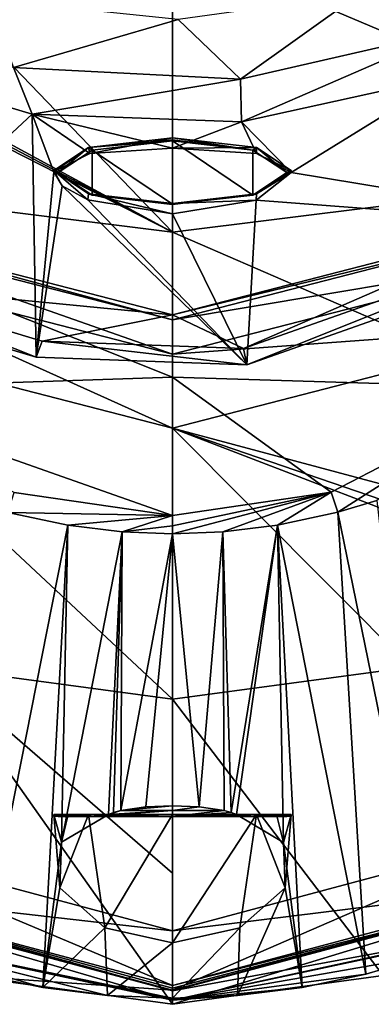
# Model space of a CAD drawing. Units: millimetres. Extents: x -110 to 135, y 0 to 226.
# Drawn here: x -5 to 7, y 32 to 65 of the extents above; entities that cross this region are included whole.
import ezdxf

# ---------------------------------------------------------------- set-up
doc = ezdxf.new("R2010")
doc.units = ezdxf.units.MM
doc.header["$LTSCALE"] = 65.185185
for name, color, linetype in [('101', 7, 'CONTINUOUS'), ('102', 7, 'CONTINUOUS'), ('103', 7, 'CONTINUOUS'), ('104', 7, 'CONTINUOUS'), ('105', 7, 'CONTINUOUS'), ('106', 7, 'CONTINUOUS'), ('107', 7, 'CONTINUOUS'), ('108', 7, 'CONTINUOUS'), ('109', 7, 'CONTINUOUS'), ('110', 7, 'CONTINUOUS'), ('118', 7, 'CONTINUOUS'), ('119', 7, 'CONTINUOUS'), ('120', 7, 'CONTINUOUS'), ('122', 7, 'CONTINUOUS'), ('128', 7, 'CONTINUOUS'), ('177', 7, 'CONTINUOUS'), ('178', 7, 'CONTINUOUS'), ('179', 7, 'CONTINUOUS'), ('28', 7, 'CONTINUOUS'), ('355', 7, 'CONTINUOUS'), ('356', 7, 'CONTINUOUS'), ('363', 7, 'CONTINUOUS'), ('41', 7, 'CONTINUOUS'), ('42', 7, 'CONTINUOUS'), ('43', 7, 'CONTINUOUS'), ('44', 7, 'CONTINUOUS'), ('45', 7, 'CONTINUOUS'), ('46', 7, 'CONTINUOUS'), ('47', 7, 'CONTINUOUS'), ('48', 7, 'CONTINUOUS'), ('51', 7, 'CONTINUOUS'), ('56', 7, 'CONTINUOUS'), ('57', 7, 'CONTINUOUS'), ('62', 7, 'CONTINUOUS'), ('67', 7, 'CONTINUOUS'), ('68', 7, 'CONTINUOUS'), ('8', 7, 'CONTINUOUS'), ('94', 7, 'CONTINUOUS'), ('95', 7, 'CONTINUOUS')]:
    doc.layers.add(name, color=color, linetype=linetype)

msp = doc.modelspace()

# ---------------------------------------------------------------- linework, layer by layer
at = {"layer": '101', "linetype": 'Continuous'}
for points in [[(-3.797, 35.951, -37.243), (-3.739, 37.483, -39.921), (-4, 38.418, -38.5), (-3.797, 35.951, -37.243)], [(-2.828, 38.418, -35.672), (-3.797, 35.951, -37.243), (-4, 38.418, -38.5), (-2.828, 38.418, -35.672)], [(-4, 38.418, -38.5), (-3.739, 37.483, -39.921), (-3.508, 38.418, -40.422), (-4, 38.418, -38.5)], [(-2.277, 34.604, -35.212), (-3.797, 35.951, -37.243), (-2.828, 38.418, -35.672), (-2.277, 34.604, -35.212)], [(-3.739, 37.483, -39.921), (-2.152, 38.418, -41.872), (-3.508, 38.418, -40.422), (-3.739, 37.483, -39.921)], [(0, 38.418, -34.5), (-2.277, 34.604, -35.212), (-2.828, 38.418, -35.672), (0, 38.418, -34.5)], [(0, 34.096, -34.5), (-2.277, 34.604, -35.212), (0, 38.418, -34.5), (0, 34.096, -34.5)], [(2.27, 34.601, -35.206), (0, 34.096, -34.5), (2.828, 38.418, -35.672), (2.27, 34.601, -35.206)], [(2.828, 38.418, -35.672), (0, 34.096, -34.5), (0, 38.418, -34.5), (2.828, 38.418, -35.672)], [(2.152, 38.418, -41.872), (3.742, 37.479, -39.913), (3.508, 38.418, -40.422), (2.152, 38.418, -41.872)], [(3.794, 35.946, -37.234), (2.27, 34.601, -35.206), (2.828, 38.418, -35.672), (3.794, 35.946, -37.234)], [(4, 38.418, -38.5), (3.794, 35.946, -37.234), (2.828, 38.418, -35.672), (4, 38.418, -38.5)], [(3.508, 38.418, -40.422), (3.742, 37.479, -39.913), (4, 38.418, -38.5), (3.508, 38.418, -40.422)], [(3.742, 37.479, -39.913), (3.794, 35.946, -37.234), (4, 38.418, -38.5), (3.742, 37.479, -39.913)]]:
    msp.add_3dface(points, dxfattribs=at)
at = {"layer": '102', "linetype": 'Continuous'}
for points in [[(-11.999, 37.716, -30.5), (-12.897, 36.095, -30.5), (0, 32.663, -30.5), (-11.999, 37.716, -30.5)], [(0, 34.5, -30.5), (-11.999, 37.716, -30.5), (0, 32.663, -30.5), (0, 34.5, -30.5)], [(11.999, 37.716, -30.5), (0, 34.5, -30.5), (12.897, 36.095, -30.5), (11.999, 37.716, -30.5)], [(0, 34.5, -30.5), (0, 32.663, -30.5), (12.897, 36.095, -30.5), (0, 34.5, -30.5)]]:
    msp.add_3dface(points, dxfattribs=at)
at = {"layer": '103', "linetype": 'Continuous'}
for points in [[(0, 32.48, -30.535), (-13, 35.965, -30.528), (0, 32.169, -31.073), (0, 32.48, -30.535)], [(-13, 35.965, -30.528), (-10.779, 34.468, -31.087), (0, 32.169, -31.073), (-13, 35.965, -30.528)]]:
    msp.add_3dface(points, dxfattribs=at)
at = {"layer": '104', "linetype": 'Continuous'}
for points in [[(13, 35.965, -30.528), (0, 32.48, -30.535), (10.78, 34.468, -31.087), (13, 35.965, -30.528)], [(0, 32.48, -30.535), (0, 32.169, -31.073), (10.78, 34.468, -31.087), (0, 32.48, -30.535)]]:
    msp.add_3dface(points, dxfattribs=at)
at = {"layer": '105', "linetype": 'Continuous'}
for points in [[(-2.742, 38.35, -41.203), (3.85, 38.35, -38.5), (-3.85, 38.35, -38.5), (-2.742, 38.35, -41.203)], [(-3.85, 38.35, -38.5), (3.85, 38.35, -38.5), (2.742, 38.35, -35.797), (-3.85, 38.35, -38.5)], [(-2.742, 38.35, -35.798), (-3.85, 38.35, -38.5), (2.742, 38.35, -35.797), (-2.742, 38.35, -35.798)], [(2.742, 38.35, -41.202), (3.85, 38.35, -38.5), (-2.742, 38.35, -41.203), (2.742, 38.35, -41.202)], [(0, 38.35, -42.35), (2.742, 38.35, -41.202), (-2.742, 38.35, -41.203), (0, 38.35, -42.35)], [(0, 38.35, -34.65), (-2.742, 38.35, -35.798), (2.742, 38.35, -35.797), (0, 38.35, -34.65)]]:
    msp.add_3dface(points, dxfattribs=at)
at = {"layer": '106', "linetype": 'Continuous'}
for points in [[(-2.742, 38.35, -41.203), (-2.152, 38.418, -41.872), (0, 38.55, -42.55), (-2.742, 38.35, -41.203)], [(0, 38.35, -42.35), (-2.742, 38.35, -41.203), (0, 38.55, -42.55), (0, 38.35, -42.35)], [(-2.152, 38.418, -41.872), (-1.99, 38.487, -42.016), (-1.739, 38.55, -42.158), (-2.152, 38.418, -41.872)], [(-2.152, 38.418, -41.872), (-1.739, 38.55, -42.158), (0, 38.55, -42.55), (-2.152, 38.418, -41.872)], [(1.739, 38.55, -42.158), (1.982, 38.489, -42.021), (0, 38.35, -42.35), (1.739, 38.55, -42.158)], [(1.739, 38.55, -42.158), (0, 38.35, -42.35), (0, 38.55, -42.55), (1.739, 38.55, -42.158)], [(1.982, 38.489, -42.021), (2.152, 38.418, -41.872), (0, 38.35, -42.35), (1.982, 38.489, -42.021)], [(-4, 38.418, -38.5), (-3.508, 38.418, -40.422), (-3.932, 38.368, -38.5), (-4, 38.418, -38.5)], [(-3.508, 38.418, -40.422), (-3.85, 38.35, -38.5), (-3.932, 38.368, -38.5), (-3.508, 38.418, -40.422)], [(-3.508, 38.418, -40.422), (-2.742, 38.35, -41.203), (-3.85, 38.35, -38.5), (-3.508, 38.418, -40.422)], [(-3.508, 38.418, -40.422), (-2.152, 38.418, -41.872), (-2.742, 38.35, -41.203), (-3.508, 38.418, -40.422)], [(2.152, 38.418, -41.872), (2.742, 38.35, -41.202), (0, 38.35, -42.35), (2.152, 38.418, -41.872)], [(2.152, 38.418, -41.872), (3.508, 38.418, -40.422), (2.742, 38.35, -41.202), (2.152, 38.418, -41.872)], [(3.508, 38.418, -40.422), (4, 38.418, -38.5), (2.742, 38.35, -41.202), (3.508, 38.418, -40.422)], [(2.742, 38.35, -41.202), (4, 38.418, -38.5), (3.932, 38.368, -38.5), (2.742, 38.35, -41.202)], [(3.85, 38.35, -38.5), (2.742, 38.35, -41.202), (3.932, 38.368, -38.5), (3.85, 38.35, -38.5)]]:
    msp.add_3dface(points, dxfattribs=at)
at = {"layer": '107', "linetype": 'Continuous'}
for points in [[(-2.828, 38.418, -35.672), (-4, 38.418, -38.5), (-2.742, 38.35, -35.798), (-2.828, 38.418, -35.672)], [(-2.742, 38.35, -35.798), (-4, 38.418, -38.5), (-3.932, 38.368, -38.5), (-2.742, 38.35, -35.798)], [(-3.85, 38.35, -38.5), (-2.742, 38.35, -35.798), (-3.932, 38.368, -38.5), (-3.85, 38.35, -38.5)], [(0, 38.418, -34.5), (-2.828, 38.418, -35.672), (0, 38.35, -34.65), (0, 38.418, -34.5)], [(-2.828, 38.418, -35.672), (-2.742, 38.35, -35.798), (0, 38.35, -34.65), (-2.828, 38.418, -35.672)], [(2.828, 38.418, -35.672), (0, 38.418, -34.5), (2.742, 38.35, -35.797), (2.828, 38.418, -35.672)], [(0, 38.418, -34.5), (0, 38.35, -34.65), (2.742, 38.35, -35.797), (0, 38.418, -34.5)], [(3.85, 38.35, -38.5), (2.828, 38.418, -35.672), (2.742, 38.35, -35.797), (3.85, 38.35, -38.5)], [(4, 38.418, -38.5), (2.828, 38.418, -35.672), (3.932, 38.368, -38.5), (4, 38.418, -38.5)], [(2.828, 38.418, -35.672), (3.85, 38.35, -38.5), (3.932, 38.368, -38.5), (2.828, 38.418, -35.672)]]:
    msp.add_3dface(points, dxfattribs=at)
at = {"layer": '108', "linetype": 'Continuous'}
for points in [[(0, 55.25, 53.436), (12.274, 58.238, 51.921), (12.274, 58.412, 52.526), (0, 55.25, 53.436)], [(0, 55.076, 52.83), (12.274, 58.238, 51.921), (0, 55.25, 53.436), (0, 55.076, 52.83)]]:
    msp.add_3dface(points, dxfattribs=at)
at = {"layer": '109', "linetype": 'Continuous'}
for points in [[(-12.274, 58.238, 51.921), (0, 55.076, 52.83), (-12.274, 58.412, 52.526), (-12.274, 58.238, 51.921)], [(0, 55.076, 52.83), (0, 55.25, 53.436), (-12.274, 58.412, 52.526), (0, 55.076, 52.83)]]:
    msp.add_3dface(points, dxfattribs=at)
at = {"layer": '110', "linetype": 'Continuous'}
for points in [[(6.283, 66.051, 86.551), (9.353, 64.799, 86.032), (12.078, 68.502, 86.074), (6.283, 66.051, 86.551)], [(0.193, 65.193, 86.598), (2.289, 63.188, 86.268), (6.283, 66.051, 86.551), (0.193, 65.193, 86.598)], [(2.289, 63.188, 86.268), (9.353, 64.799, 86.032), (6.283, 66.051, 86.551), (2.289, 63.188, 86.268)], [(-6.227, 65.871, 86.224), (-5.354, 63.577, 85.959), (0.193, 65.193, 86.598), (-6.227, 65.871, 86.224)], [(-5.354, 63.577, 85.959), (2.289, 63.188, 86.268), (0.193, 65.193, 86.598), (-5.354, 63.577, 85.959)], [(2.289, 63.188, 86.268), (2.322, 61.751, 84.528), (9.353, 64.799, 86.032), (2.289, 63.188, 86.268)], [(2.322, 61.751, 84.528), (9.219, 63.271, 84.304), (9.353, 64.799, 86.032), (2.322, 61.751, 84.528)], [(-11.446, 64.016, 83.552), (-4.724, 62.007, 84.271), (-5.354, 63.577, 85.959), (-11.446, 64.016, 83.552)], [(-5.354, 63.577, 85.959), (-4.724, 62.007, 84.271), (2.289, 63.188, 86.268), (-5.354, 63.577, 85.959)], [(-4.724, 62.007, 84.271), (2.322, 61.751, 84.528), (2.289, 63.188, 86.268), (-4.724, 62.007, 84.271)]]:
    msp.add_3dface(points, dxfattribs=at)
at = {"layer": '118', "linetype": 'Continuous'}
for points in [[(-12.274, 58.412, 52.526), (0, 55.25, 53.436), (-10.858, 56.304, 53.133), (-12.274, 58.412, 52.526)], [(0, 55.25, 53.436), (12.274, 58.412, 52.526), (2.398, 54.113, 53.763), (0, 55.25, 53.436)], [(2.398, 54.113, 53.763), (12.274, 58.412, 52.526), (14.824, 58.497, 52.502), (2.398, 54.113, 53.763)], [(-10.858, 56.304, 53.133), (0, 55.25, 53.436), (-4.387, 54.366, 53.69), (-10.858, 56.304, 53.133)], [(-4.387, 54.366, 53.69), (0, 55.25, 53.436), (2.398, 54.113, 53.763), (-4.387, 54.366, 53.69)]]:
    msp.add_3dface(points, dxfattribs=at)
at = {"layer": '119', "linetype": 'Continuous'}
for points in [[(0, 60.86, 81.79), (0, 61.213, 81.689), (2.828, 60.889, 80.563), (0, 60.86, 81.79)], [(2.826, 60.679, 80.626), (0, 60.86, 81.79), (2.828, 60.889, 80.563), (2.826, 60.679, 80.626)], [(4, 60.107, 77.845), (2.826, 60.679, 80.626), (2.828, 60.889, 80.563), (4, 60.107, 77.845)], [(4, 60.039, 77.861), (2.826, 60.679, 80.626), (4, 60.107, 77.845), (4, 60.039, 77.861)], [(2.823, 59.112, 75.182), (4, 60.039, 77.861), (2.828, 59.325, 75.126), (2.823, 59.112, 75.182)], [(2.828, 59.325, 75.126), (4, 60.039, 77.861), (4, 60.107, 77.845), (2.828, 59.325, 75.126)], [(0, 59.001, 74.001), (2.823, 59.112, 75.182), (2.828, 59.325, 75.126), (0, 59.001, 74.001)], [(0, 58.647, 74.102), (2.823, 59.112, 75.182), (0, 59.001, 74.001), (0, 58.647, 74.102)]]:
    msp.add_3dface(points, dxfattribs=at)
at = {"layer": '120', "linetype": 'Continuous'}
for points in [[(0, 61.213, 81.689), (-2.786, 60.686, 80.665), (-2.828, 60.889, 80.563), (0, 61.213, 81.689)], [(0, 61.213, 81.689), (0, 60.86, 81.79), (-2.786, 60.686, 80.665), (0, 61.213, 81.689)], [(-2.828, 60.889, 80.563), (-3.999, 60.064, 77.948), (-4, 60.107, 77.845), (-2.828, 60.889, 80.563)], [(-2.786, 60.686, 80.665), (-3.999, 60.064, 77.948), (-2.828, 60.889, 80.563), (-2.786, 60.686, 80.665)], [(-3.717, 59.592, 76.457), (-2.854, 59.124, 75.212), (-4, 60.107, 77.845), (-3.717, 59.592, 76.457)], [(-4, 60.107, 77.845), (-2.854, 59.124, 75.212), (-2.828, 59.325, 75.126), (-4, 60.107, 77.845)], [(-3.999, 60.064, 77.948), (-3.717, 59.592, 76.457), (-4, 60.107, 77.845), (-3.999, 60.064, 77.948)], [(-2.854, 59.124, 75.212), (0, 58.647, 74.102), (-2.828, 59.325, 75.126), (-2.854, 59.124, 75.212)], [(0, 58.647, 74.102), (0, 59.001, 74.001), (-2.828, 59.325, 75.126), (0, 58.647, 74.102)]]:
    msp.add_3dface(points, dxfattribs=at)
at = {"layer": '122', "linetype": 'Continuous'}
for points in [[(-4.724, 62.007, 84.271), (-11.446, 64.016, 83.552), (-11.344, 55.85, 55.344), (-4.724, 62.007, 84.271)], [(9.219, 63.271, 84.304), (2.322, 61.751, 84.528), (4, 60.039, 77.861), (9.219, 63.271, 84.304)], [(9.219, 63.271, 84.304), (4, 60.039, 77.861), (15.487, 58.141, 54.685), (9.219, 63.271, 84.304)], [(-4.584, 53.826, 55.927), (-4.724, 62.007, 84.271), (-11.344, 55.85, 55.344), (-4.584, 53.826, 55.927)], [(2.322, 61.751, 84.528), (-4.724, 62.007, 84.271), (0, 60.86, 81.79), (2.322, 61.751, 84.528)], [(0, 60.86, 81.79), (-4.724, 62.007, 84.271), (-2.786, 60.686, 80.665), (0, 60.86, 81.79)], [(-4.724, 62.007, 84.271), (-3.999, 60.064, 77.948), (-2.786, 60.686, 80.665), (-4.724, 62.007, 84.271)], [(-3.999, 60.064, 77.948), (-4.724, 62.007, 84.271), (-4.584, 53.826, 55.927), (-3.999, 60.064, 77.948)], [(2.322, 61.751, 84.528), (0, 60.86, 81.79), (2.826, 60.679, 80.626), (2.322, 61.751, 84.528)], [(2.322, 61.751, 84.528), (2.826, 60.679, 80.626), (4, 60.039, 77.861), (2.322, 61.751, 84.528)], [(-3.717, 59.592, 76.457), (-3.999, 60.064, 77.948), (-4.584, 53.826, 55.927), (-3.717, 59.592, 76.457)], [(4, 60.039, 77.861), (2.823, 59.112, 75.182), (15.487, 58.141, 54.685), (4, 60.039, 77.861)], [(2.504, 53.561, 56.003), (-3.717, 59.592, 76.457), (-4.584, 53.826, 55.927), (2.504, 53.561, 56.003)], [(-2.854, 59.124, 75.212), (-3.717, 59.592, 76.457), (2.504, 53.561, 56.003), (-2.854, 59.124, 75.212)], [(0, 58.647, 74.102), (-2.854, 59.124, 75.212), (2.504, 53.561, 56.003), (0, 58.647, 74.102)], [(2.823, 59.112, 75.182), (0, 58.647, 74.102), (2.504, 53.561, 56.003), (2.823, 59.112, 75.182)], [(15.487, 58.141, 54.685), (2.823, 59.112, 75.182), (2.504, 53.561, 56.003), (15.487, 58.141, 54.685)]]:
    msp.add_3dface(points, dxfattribs=at)
at = {"layer": '128', "linetype": 'Continuous'}
for points in [[(2.398, 54.113, 53.763), (14.824, 58.497, 52.502), (2.504, 53.561, 56.003), (2.398, 54.113, 53.763)], [(14.824, 58.497, 52.502), (15.487, 58.141, 54.685), (2.504, 53.561, 56.003), (14.824, 58.497, 52.502)], [(-10.858, 56.304, 53.133), (-4.584, 53.826, 55.927), (-11.344, 55.85, 55.344), (-10.858, 56.304, 53.133)], [(-10.858, 56.304, 53.133), (-4.387, 54.366, 53.69), (-4.584, 53.826, 55.927), (-10.858, 56.304, 53.133)], [(-4.387, 54.366, 53.69), (2.504, 53.561, 56.003), (-4.584, 53.826, 55.927), (-4.387, 54.366, 53.69)], [(-4.387, 54.366, 53.69), (2.398, 54.113, 53.763), (2.504, 53.561, 56.003), (-4.387, 54.366, 53.69)]]:
    msp.add_3dface(points, dxfattribs=at)
at = {"layer": '177', "linetype": 'Continuous'}
for points in [[(-2.702, 60.8, 80.499), (0, 58.977, 74.163), (0, 61.106, 81.563), (-2.702, 60.8, 80.499)], [(0, 61.106, 81.563), (0, 58.977, 74.163), (2.702, 59.284, 75.228), (0, 61.106, 81.563)], [(2.703, 60.8, 80.498), (0, 61.106, 81.563), (2.702, 59.284, 75.228), (2.703, 60.8, 80.498)], [(-3.85, 60.042, 77.864), (-2.703, 59.284, 75.229), (-2.702, 60.8, 80.499), (-3.85, 60.042, 77.864)], [(-2.703, 59.284, 75.229), (0, 58.977, 74.163), (-2.702, 60.8, 80.499), (-2.703, 59.284, 75.229)], [(3.85, 60.042, 77.863), (2.703, 60.8, 80.498), (2.702, 59.284, 75.228), (3.85, 60.042, 77.863)]]:
    msp.add_3dface(points, dxfattribs=at)
at = {"layer": '178', "linetype": 'Continuous'}
for points in [[(0, 61.213, 81.689), (-2.828, 60.889, 80.563), (0, 61.146, 81.637), (0, 61.213, 81.689)], [(-2.828, 60.889, 80.563), (0, 61.106, 81.563), (0, 61.146, 81.637), (-2.828, 60.889, 80.563)], [(-2.828, 60.889, 80.563), (-2.702, 60.8, 80.499), (0, 61.106, 81.563), (-2.828, 60.889, 80.563)], [(-2.828, 60.889, 80.563), (-4, 60.107, 77.845), (-3.85, 60.042, 77.864), (-2.828, 60.889, 80.563)], [(-2.828, 60.889, 80.563), (-3.85, 60.042, 77.864), (-2.702, 60.8, 80.499), (-2.828, 60.889, 80.563)], [(-4, 60.107, 77.845), (-2.828, 59.325, 75.126), (-3.85, 60.042, 77.864), (-4, 60.107, 77.845)], [(-2.828, 59.325, 75.126), (-2.703, 59.284, 75.229), (-3.85, 60.042, 77.864), (-2.828, 59.325, 75.126)], [(-2.828, 59.325, 75.126), (0, 59.001, 74.001), (-2.703, 59.284, 75.229), (-2.828, 59.325, 75.126)], [(-2.703, 59.284, 75.229), (0, 59.001, 74.001), (0, 58.971, 74.079), (-2.703, 59.284, 75.229)], [(0, 58.977, 74.163), (-2.703, 59.284, 75.229), (0, 58.971, 74.079), (0, 58.977, 74.163)]]:
    msp.add_3dface(points, dxfattribs=at)
at = {"layer": '179', "linetype": 'Continuous'}
for points in [[(2.828, 60.889, 80.563), (0, 61.213, 81.689), (2.703, 60.8, 80.498), (2.828, 60.889, 80.563)], [(2.703, 60.8, 80.498), (0, 61.213, 81.689), (0, 61.146, 81.637), (2.703, 60.8, 80.498)], [(0, 61.106, 81.563), (2.703, 60.8, 80.498), (0, 61.146, 81.637), (0, 61.106, 81.563)], [(2.828, 60.889, 80.563), (2.703, 60.8, 80.498), (3.85, 60.042, 77.863), (2.828, 60.889, 80.563)], [(4, 60.107, 77.845), (2.828, 60.889, 80.563), (3.85, 60.042, 77.863), (4, 60.107, 77.845)], [(2.828, 59.325, 75.126), (3.85, 60.042, 77.863), (2.702, 59.284, 75.228), (2.828, 59.325, 75.126)], [(2.828, 59.325, 75.126), (4, 60.107, 77.845), (3.85, 60.042, 77.863), (2.828, 59.325, 75.126)], [(0, 59.001, 74.001), (2.828, 59.325, 75.126), (0, 58.971, 74.079), (0, 59.001, 74.001)], [(0, 58.977, 74.163), (2.828, 59.325, 75.126), (2.702, 59.284, 75.228), (0, 58.977, 74.163)], [(2.828, 59.325, 75.126), (0, 58.977, 74.163), (0, 58.971, 74.079), (2.828, 59.325, 75.126)]]:
    msp.add_3dface(points, dxfattribs=at)
at = {"layer": '28', "linetype": 'Continuous'}
for points in [[(0, 51.432, 49.025), (12.498, 48.083, 26.294), (13.5, 54.908, 48.025), (0, 51.432, 49.025)], [(0, 51.432, 49.025), (0, 42.31, 17.322), (8.016, 43.384, 16.652), (0, 51.432, 49.025)], [(12.498, 48.083, 26.294), (0, 51.432, 49.025), (11.573, 47.465, 25.813), (12.498, 48.083, 26.294)], [(0, 51.432, 49.025), (11.391, 47.057, 24.704), (11.573, 47.465, 25.813), (0, 51.432, 49.025)], [(11.391, 47.057, 24.704), (0, 51.432, 49.025), (8.016, 43.384, 16.652), (11.391, 47.057, 24.704)]]:
    msp.add_3dface(points, dxfattribs=at)
at = {"layer": '355', "linetype": 'Continuous'}
for points in [[(-11.999, 37.716, -30.5), (0, 34.5, -30.5), (-12.002, 37.717, -30), (-11.999, 37.716, -30.5)], [(-12.002, 37.717, -30), (0, 34.5, -30.5), (0, 34.5, -30), (-12.002, 37.717, -30)]]:
    msp.add_3dface(points, dxfattribs=at)
at = {"layer": '356', "linetype": 'Continuous'}
for points in [[(0, 34.5, -30), (11.999, 37.716, -30.5), (12.002, 37.717, -30), (0, 34.5, -30)], [(0, 34.5, -30), (0, 34.5, -30.5), (11.999, 37.716, -30.5), (0, 34.5, -30)]]:
    msp.add_3dface(points, dxfattribs=at)
at = {"layer": '363', "linetype": 'Continuous'}
for points in [[(-1.739, 38.55, -42.158), (-0.895, 38.673, -42.45), (0, 38.715, -42.55), (-1.739, 38.55, -42.158)], [(-1.739, 38.55, -42.158), (0, 38.715, -42.55), (0, 38.55, -42.55), (-1.739, 38.55, -42.158)], [(0, 38.715, -42.55), (0.894, 38.673, -42.45), (0, 38.55, -42.55), (0, 38.715, -42.55)], [(0.894, 38.673, -42.45), (1.739, 38.55, -42.158), (0, 38.55, -42.55), (0.894, 38.673, -42.45)]]:
    msp.add_3dface(points, dxfattribs=at)
at = {"layer": '41', "linetype": 'Continuous'}
for points in [[(0, 42.31, 17.322), (-8.011, 43.382, 16.653), (0, 36.441, -5.77), (0, 42.31, 17.322)], [(0, 32.027, -29.182), (-8.011, 43.382, 16.653), (-7.105, 32.999, -29.181), (0, 32.027, -29.182)], [(-8.011, 43.382, 16.653), (0, 32.027, -29.182), (0, 36.441, -5.77), (-8.011, 43.382, 16.653)]]:
    msp.add_3dface(points, dxfattribs=at)
at = {"layer": '42', "linetype": 'Continuous'}
for points in [[(8.016, 43.384, 16.652), (0, 42.31, 17.322), (7.098, 32.997, -29.181), (8.016, 43.384, 16.652)], [(0, 32.027, -29.182), (0, 42.31, 17.322), (0, 36.441, -5.77), (0, 32.027, -29.182)], [(0, 42.31, 17.322), (0, 32.027, -29.182), (7.098, 32.997, -29.181), (0, 42.31, 17.322)]]:
    msp.add_3dface(points, dxfattribs=at)
at = {"layer": '43', "linetype": 'Continuous'}
for points in [[(-13.5, 54.908, 48.025), (0, 51.432, 49.025), (-12.877, 57.24, 52.208), (-13.5, 54.908, 48.025)], [(-12.877, 57.24, 52.208), (0, 51.432, 49.025), (0, 53.923, 53.162), (-12.877, 57.24, 52.208)]]:
    msp.add_3dface(points, dxfattribs=at)
at = {"layer": '44', "linetype": 'Continuous'}
for points in [[(-12.877, 57.24, 52.208), (0, 53.923, 53.162), (-12.274, 58.238, 51.921), (-12.877, 57.24, 52.208)], [(-12.274, 58.238, 51.921), (0, 53.923, 53.162), (0, 55.076, 52.83), (-12.274, 58.238, 51.921)], [(0, 55.076, 52.83), (12.877, 57.24, 52.208), (12.274, 58.238, 51.921), (0, 55.076, 52.83)], [(0, 53.923, 53.162), (12.877, 57.24, 52.208), (0, 55.076, 52.83), (0, 53.923, 53.162)]]:
    msp.add_3dface(points, dxfattribs=at)
at = {"layer": '45', "linetype": 'Continuous'}
for points in [[(0, 53.923, 53.162), (13.5, 54.908, 48.025), (12.877, 57.24, 52.208), (0, 53.923, 53.162)], [(0, 51.432, 49.025), (13.5, 54.908, 48.025), (0, 53.923, 53.162), (0, 51.432, 49.025)]]:
    msp.add_3dface(points, dxfattribs=at)
at = {"layer": '46', "linetype": 'Continuous'}
for points in [[(7.098, 32.997, -29.181), (0, 32.027, -29.182), (13.002, 35.985, -30), (7.098, 32.997, -29.181)], [(13.002, 35.985, -30), (0, 32.027, -29.182), (0, 32.5, -30), (13.002, 35.985, -30)]]:
    msp.add_3dface(points, dxfattribs=at)
at = {"layer": '47', "linetype": 'Continuous'}
for points in [[(-12.002, 37.717, -30), (0, 34.5, -30), (-13.002, 35.985, -30), (-12.002, 37.717, -30)], [(0, 34.5, -30), (12.002, 37.717, -30), (0, 32.5, -30), (0, 34.5, -30)], [(12.002, 37.717, -30), (13.002, 35.985, -30), (0, 32.5, -30), (12.002, 37.717, -30)], [(0, 34.5, -30), (0, 32.5, -30), (-13.002, 35.985, -30), (0, 34.5, -30)]]:
    msp.add_3dface(points, dxfattribs=at)
at = {"layer": '48', "linetype": 'Continuous'}
for points in [[(0, 32.5, -30), (-7.105, 32.999, -29.181), (-13.002, 35.985, -30), (0, 32.5, -30)], [(0, 32.027, -29.182), (-7.105, 32.999, -29.181), (0, 32.5, -30), (0, 32.027, -29.182)]]:
    msp.add_3dface(points, dxfattribs=at)
at = {"layer": '51', "linetype": 'Continuous'}
for points in [[(-19.337, 68.547, -63.324), (0, 58.036, -64.257), (-19.347, 68.226, -63.258), (-19.337, 68.547, -63.324)], [(-9.561, 67.983, -66.228), (0, 58.036, -64.257), (-19.337, 68.547, -63.324), (-9.561, 67.983, -66.228)], [(-19.347, 68.226, -63.258), (0, 58.036, -64.257), (-19.356, 67.916, -63.193), (-19.347, 68.226, -63.258)], [(-19.356, 67.916, -63.193), (0, 58.036, -64.257), (-17.836, 60.255, -61.558), (-19.356, 67.916, -63.193)], [(0, 67.805, -67.13), (0, 58.036, -64.257), (-9.561, 67.983, -66.228), (0, 67.805, -67.13)], [(0, 58.036, -64.257), (0, 53.149, -61.976), (-17.836, 60.255, -61.558), (0, 58.036, -64.257)], [(-17.836, 60.255, -61.558), (0, 53.149, -61.976), (-12.08, 52.751, -60.02), (-17.836, 60.255, -61.558)], [(0, 53.149, -61.976), (0, 48.494, -59.177), (-12.08, 52.751, -60.02), (0, 53.149, -61.976)], [(-12.08, 52.751, -60.02), (0, 48.494, -59.177), (-5.325, 49.267, -59.329), (-12.08, 52.751, -60.02)]]:
    msp.add_3dface(points, dxfattribs=at)
at = {"layer": '56', "linetype": 'Continuous'}
for points in [[(-5.542, 48.594, -58.598), (-3.526, 48.16, -58.542), (-6.519, 33.044, -31.245), (-5.542, 48.594, -58.598)], [(-6.519, 33.044, -31.245), (-3.526, 48.16, -58.542), (-4.367, 32.592, -31.247), (-6.519, 33.044, -31.245)], [(-4.367, 32.592, -31.247), (-3.526, 48.16, -58.542), (-3.739, 37.483, -39.921), (-4.367, 32.592, -31.247)], [(-3.526, 48.16, -58.542), (-1.693, 47.939, -58.517), (-3.739, 37.483, -39.921), (-3.526, 48.16, -58.542)], [(-1.693, 47.939, -58.517), (-2.152, 38.418, -41.872), (-3.739, 37.483, -39.921), (-1.693, 47.939, -58.517)], [(-1.99, 38.487, -42.016), (-2.152, 38.418, -41.872), (-1.693, 47.939, -58.517), (-1.99, 38.487, -42.016)], [(-1.739, 38.55, -42.158), (-1.99, 38.487, -42.016), (-1.693, 47.939, -58.517), (-1.739, 38.55, -42.158)], [(0.001, 47.875, -58.513), (-1.739, 38.55, -42.158), (-1.693, 47.939, -58.517), (0.001, 47.875, -58.513)], [(-0.895, 38.673, -42.45), (-1.739, 38.55, -42.158), (0.001, 47.875, -58.513), (-0.895, 38.673, -42.45)], [(0, 38.715, -42.55), (-0.895, 38.673, -42.45), (0.001, 47.875, -58.513), (0, 38.715, -42.55)], [(-3.797, 35.951, -37.243), (-4.367, 32.592, -31.247), (-3.739, 37.483, -39.921), (-3.797, 35.951, -37.243)], [(-2.277, 34.604, -35.212), (-4.367, 32.592, -31.247), (-3.797, 35.951, -37.243), (-2.277, 34.604, -35.212)], [(-2.189, 32.32, -31.249), (-4.367, 32.592, -31.247), (-2.277, 34.604, -35.212), (-2.189, 32.32, -31.249)], [(0, 34.096, -34.5), (-2.189, 32.32, -31.249), (-2.277, 34.604, -35.212), (0, 34.096, -34.5)], [(-0.001, 32.23, -31.249), (-2.189, 32.32, -31.249), (0, 34.096, -34.5), (-0.001, 32.23, -31.249)]]:
    msp.add_3dface(points, dxfattribs=at)
at = {"layer": '57', "linetype": 'Continuous'}
for points in [[(0, 32.48, -30.535), (-12.897, 36.095, -30.5), (-13, 35.965, -30.528), (0, 32.48, -30.535)], [(0, 32.663, -30.5), (-12.897, 36.095, -30.5), (0, 32.571, -30.509), (0, 32.663, -30.5)], [(0, 32.571, -30.509), (-12.897, 36.095, -30.5), (0, 32.48, -30.535), (0, 32.571, -30.509)], [(-6.519, 33.044, -31.245), (-4.367, 32.592, -31.247), (-10.779, 34.468, -31.087), (-6.519, 33.044, -31.245)], [(-4.367, 32.592, -31.247), (-2.189, 32.32, -31.249), (-10.779, 34.468, -31.087), (-4.367, 32.592, -31.247)], [(-2.189, 32.32, -31.249), (-0.001, 32.23, -31.249), (-10.779, 34.468, -31.087), (-2.189, 32.32, -31.249)], [(-10.779, 34.468, -31.087), (-0.001, 32.23, -31.249), (0, 32.192, -31.165), (-10.779, 34.468, -31.087)], [(0, 32.169, -31.073), (-10.779, 34.468, -31.087), (0, 32.192, -31.165), (0, 32.169, -31.073)]]:
    msp.add_3dface(points, dxfattribs=at)
at = {"layer": '62', "linetype": 'Continuous'}
for points in [[(17.835, 60.261, -61.56), (0, 67.805, -67.13), (19.356, 67.916, -63.192), (17.835, 60.261, -61.56)], [(0, 58.036, -64.257), (0, 67.805, -67.13), (17.835, 60.261, -61.56), (0, 58.036, -64.257)], [(12.119, 52.783, -60.027), (0, 58.036, -64.257), (17.835, 60.261, -61.56), (12.119, 52.783, -60.027)], [(0, 53.149, -61.976), (0, 58.036, -64.257), (12.119, 52.783, -60.027), (0, 53.149, -61.976)], [(0, 48.494, -59.177), (0, 53.149, -61.976), (5.346, 49.274, -59.33), (0, 48.494, -59.177)], [(5.346, 49.274, -59.33), (0, 53.149, -61.976), (12.119, 52.783, -60.027), (5.346, 49.274, -59.33)]]:
    msp.add_3dface(points, dxfattribs=at)
at = {"layer": '67', "linetype": 'Continuous'}
for points in [[(6.877, 48.998, -58.654), (8.626, 33.673, -31.241), (5.565, 48.6, -58.599), (6.877, 48.998, -58.654)], [(5.565, 48.6, -58.599), (6.516, 33.043, -31.245), (3.542, 48.162, -58.542), (5.565, 48.6, -58.599)], [(8.626, 33.673, -31.241), (6.516, 33.043, -31.245), (5.565, 48.6, -58.599), (8.626, 33.673, -31.241)], [(3.542, 48.162, -58.542), (1.982, 38.489, -42.021), (1.702, 47.94, -58.517), (3.542, 48.162, -58.542)], [(2.152, 38.418, -41.872), (1.982, 38.489, -42.021), (3.542, 48.162, -58.542), (2.152, 38.418, -41.872)], [(3.742, 37.479, -39.913), (2.152, 38.418, -41.872), (3.542, 48.162, -58.542), (3.742, 37.479, -39.913)], [(4.364, 32.592, -31.247), (3.742, 37.479, -39.913), (3.542, 48.162, -58.542), (4.364, 32.592, -31.247)], [(6.516, 33.043, -31.245), (4.364, 32.592, -31.247), (3.542, 48.162, -58.542), (6.516, 33.043, -31.245)], [(0, 38.715, -42.55), (0.001, 47.875, -58.513), (0.894, 38.673, -42.45), (0, 38.715, -42.55)], [(0.001, 47.875, -58.513), (1.702, 47.94, -58.517), (0.894, 38.673, -42.45), (0.001, 47.875, -58.513)], [(1.702, 47.94, -58.517), (1.739, 38.55, -42.158), (0.894, 38.673, -42.45), (1.702, 47.94, -58.517)], [(1.982, 38.489, -42.021), (1.739, 38.55, -42.158), (1.702, 47.94, -58.517), (1.982, 38.489, -42.021)], [(3.794, 35.946, -37.234), (3.742, 37.479, -39.913), (4.364, 32.592, -31.247), (3.794, 35.946, -37.234)], [(2.27, 34.601, -35.206), (3.794, 35.946, -37.234), (2.188, 32.32, -31.249), (2.27, 34.601, -35.206)], [(2.188, 32.32, -31.249), (3.794, 35.946, -37.234), (4.364, 32.592, -31.247), (2.188, 32.32, -31.249)], [(-0.001, 32.23, -31.249), (0, 34.096, -34.5), (2.27, 34.601, -35.206), (-0.001, 32.23, -31.249)], [(-0.001, 32.23, -31.249), (2.27, 34.601, -35.206), (2.188, 32.32, -31.249), (-0.001, 32.23, -31.249)]]:
    msp.add_3dface(points, dxfattribs=at)
at = {"layer": '68', "linetype": 'Continuous'}
for points in [[(12.897, 36.095, -30.5), (0, 32.663, -30.5), (13, 35.965, -30.528), (12.897, 36.095, -30.5)], [(0, 32.663, -30.5), (0, 32.571, -30.509), (13, 35.965, -30.528), (0, 32.663, -30.5)], [(0, 32.571, -30.509), (0, 32.48, -30.535), (13, 35.965, -30.528), (0, 32.571, -30.509)], [(0, 32.169, -31.073), (8.626, 33.673, -31.241), (10.678, 34.478, -31.237), (0, 32.169, -31.073)], [(0, 32.169, -31.073), (10.678, 34.478, -31.237), (10.78, 34.468, -31.087), (0, 32.169, -31.073)], [(0, 32.169, -31.073), (6.516, 33.043, -31.245), (8.626, 33.673, -31.241), (0, 32.169, -31.073)], [(0, 32.169, -31.073), (4.364, 32.592, -31.247), (6.516, 33.043, -31.245), (0, 32.169, -31.073)], [(0, 32.169, -31.073), (2.188, 32.32, -31.249), (4.364, 32.592, -31.247), (0, 32.169, -31.073)], [(0, 32.192, -31.165), (-0.001, 32.23, -31.249), (2.188, 32.32, -31.249), (0, 32.192, -31.165)], [(0, 32.169, -31.073), (0, 32.192, -31.165), (2.188, 32.32, -31.249), (0, 32.169, -31.073)]]:
    msp.add_3dface(points, dxfattribs=at)
at = {"layer": '8', "linetype": 'Continuous'}
for points in [[(0, 42.31, 17.322), (0, 51.432, 49.025), (-13.5, 54.908, 48.025), (0, 42.31, 17.322)], [(-8.011, 43.382, 16.653), (0, 42.31, 17.322), (-13.5, 54.908, 48.025), (-8.011, 43.382, 16.653)]]:
    msp.add_3dface(points, dxfattribs=at)
at = {"layer": '94', "linetype": 'Continuous'}
for points in [[(-5.325, 49.267, -59.329), (0, 48.494, -59.177), (-5.542, 48.594, -58.598), (-5.325, 49.267, -59.329)], [(0, 48.494, -59.177), (-3.526, 48.16, -58.542), (-5.542, 48.594, -58.598), (0, 48.494, -59.177)], [(0, 48.494, -59.177), (-1.693, 47.939, -58.517), (-3.526, 48.16, -58.542), (0, 48.494, -59.177)], [(-1.693, 47.939, -58.517), (0, 48.494, -59.177), (0, 48.146, -58.88), (-1.693, 47.939, -58.517)], [(0.001, 47.875, -58.513), (-1.693, 47.939, -58.517), (0, 48.146, -58.88), (0.001, 47.875, -58.513)]]:
    msp.add_3dface(points, dxfattribs=at)
at = {"layer": '95', "linetype": 'Continuous'}
for points in [[(5.346, 49.274, -59.33), (12.119, 52.783, -60.027), (5.565, 48.6, -58.599), (5.346, 49.274, -59.33)], [(12.119, 52.783, -60.027), (6.877, 48.998, -58.654), (5.565, 48.6, -58.599), (12.119, 52.783, -60.027)], [(0, 48.494, -59.177), (5.346, 49.274, -59.33), (0, 48.146, -58.88), (0, 48.494, -59.177)], [(5.346, 49.274, -59.33), (0.001, 47.875, -58.513), (0, 48.146, -58.88), (5.346, 49.274, -59.33)], [(0.001, 47.875, -58.513), (5.346, 49.274, -59.33), (1.702, 47.94, -58.517), (0.001, 47.875, -58.513)], [(5.346, 49.274, -59.33), (3.542, 48.162, -58.542), (1.702, 47.94, -58.517), (5.346, 49.274, -59.33)], [(5.346, 49.274, -59.33), (5.565, 48.6, -58.599), (3.542, 48.162, -58.542), (5.346, 49.274, -59.33)]]:
    msp.add_3dface(points, dxfattribs=at)

doc.saveas('drawing.dxf')
